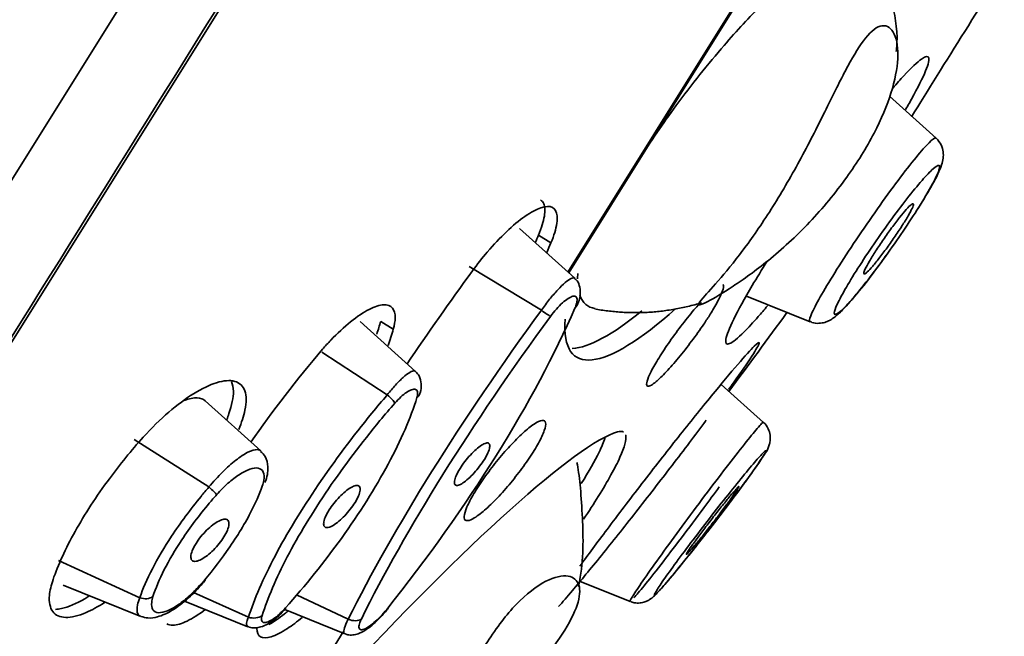
# Model space of a CAD drawing. Units: millimetres. Extents: x 2252 to 2712, y 1196 to 1746.
# Drawn here: x 2448 to 2462, y 1646 to 1655 of the extents above; entities that cross this region are included whole.
import ezdxf

# ---------------------------------------------------------------- set-up
doc = ezdxf.new("R2010")
doc.units = ezdxf.units.MM
doc.layers.add('1', color=7, linetype='Continuous')
doc.dimstyles.new('ISO-25', dxfattribs={"dimtxt": 2.5, "dimasz": 2.5, "dimexe": 1.25, "dimexo": 0.625, "dimtad": 1, "dimtxsty": 'Standard', "dimcen": 2.5, "dimadec": 0, "dimazin": 0, "dimtfac": 1, "dimtmove": 0, "dimatfit": 3, "dimfxl": 0, "dimarcsym": 0})

# ---------------------------------------------------------------- blocks, each defined once
blk = doc.blocks.new('*D13')
at = {"color": 0, "lineweight": -2}
for p, q in [((2281.485, 1480.402), (2281.485, 1740.046)), ((2478.321, 1702.393), (2478.321, 1740.046))]:
    blk.add_line(p, q, dxfattribs=at)
at = {"color": 0, "lineweight": -3}
blk.add_line((2284.485, 1738.046), (2475.321, 1738.046), dxfattribs=at)
at = {"color": 0}
for points in [[(2284.485, 1738.546), (2284.485, 1737.546), (2281.485, 1738.046)], [(2475.321, 1738.546), (2475.321, 1737.546), (2478.321, 1738.046)]]:
    blk.add_solid(points, dxfattribs=at)
at = {"layer": 'Defpoints', "color": 0}
for p in [(2478.321, 1738.046), (2478.321, 1701.393), (2281.485, 1479.402)]:
    blk.add_point(p, dxfattribs=at)
at = {"color": 0, "insert": (2379.903, 1742.962), "char_height": 5, "attachment_point": 5}
blk.add_mtext('196,8', dxfattribs=at)
blk = doc.blocks.new('*D14')
at = {"color": 0, "lineweight": -2}
for p, q in [((2461.856, 1706.831), (2516.506, 1706.831)), ((2282.485, 1417.202), (2516.506, 1417.202))]:
    blk.add_line(p, q, dxfattribs=at)
at = {"color": 0, "lineweight": -3}
blk.add_line((2514.506, 1420.202), (2514.506, 1703.831), dxfattribs=at)
at = {"color": 0}
for points in [[(2514.006, 1703.831), (2515.006, 1703.831), (2514.506, 1706.831)], [(2514.006, 1420.202), (2515.006, 1420.202), (2514.506, 1417.202)]]:
    blk.add_solid(points, dxfattribs=at)
at = {"layer": 'Defpoints', "color": 0}
for p in [(2460.856, 1706.831), (2514.506, 1706.831), (2281.485, 1417.202)]:
    blk.add_point(p, dxfattribs=at)
at = {"color": 0, "insert": (2509.589, 1562.006), "char_height": 5, "attachment_point": 5, "rotation": 90}
blk.add_mtext('289,6', dxfattribs=at)

msp = doc.modelspace()

# ---------------------------------------------------------------- linework, layer by layer
at = {"layer": '1', "color": 7, "lineweight": 35}
for p, q in [((2478.312, 1701.224), (2429.487, 1623.088)), ((2431.823, 1624.514), (2454.927, 1661.489)), ((2458.53, 1655.539), (2455.836, 1651.226)), ((2455.847, 1651.218), (2458.467, 1655.41)), ((2461.094, 1653.139), (2460.43, 1653.737)), ((2461.095, 1653.138), (2461.094, 1653.139)), ((2455.933, 1651.139), (2455.144, 1651.849)), ((2455.593, 1651.646), (2455.416, 1651.757)), ((2455.457, 1650.682), (2454.428, 1651.308)), ((2458.386, 1650.886), (2459.296, 1650.518)), ((2453.659, 1649.81), (2452.867, 1650.524)), ((2453.342, 1650.412), (2453.162, 1650.524)), ((2453.257, 1649.476), (2452.323, 1650.084)), ((2458.628, 1649.08), (2458.023, 1649.624)), ((2451.451, 1648.674), (2450.655, 1649.391)), ((2450.71, 1648.159), (2449.642, 1648.838)), ((2449.721, 1646.577), (2448.561, 1647.108)), ((2456.001, 1646.816), (2456.726, 1646.523)), ((2448.63, 1646.756), (2449.737, 1646.309)), ((2451.273, 1646.3), (2450.491, 1646.651)), ((2452.699, 1646.27), (2451.961, 1646.619)), ((2450.359, 1646.531), (2451.267, 1646.164)), ((2451.791, 1646.41), (2452.651, 1646.062)), ((2451.807, 1646.424), (2451.803, 1646.433)), ((2452.628, 1646.092), (2450.478, 1642.652))]:
    msp.add_line(p, q, dxfattribs=at)
msp.add_arc((2376.939, 1710.221), 101.374, 323.22008, 324.01147, dxfattribs=at)
for centre, major_axis, ratio, start_param, end_param in [((2455.434, 1650.711), (-0.161, 0.118), 0.052623, 1.74977, 2.858515), ((2455.782, 1650.829), (-0.184, 0.079), 0.639192, 2.780234, 3.137096), ((2453.53, 1649.554), (-0.191, 0.059), 0.749013, 2.664282, 3.136306), ((2453.216, 1649.476), (-0.151, 0.131), 0.133921, 3.460105, 4.557022), ((2450.676, 1648.171), (0.15, -0.133), 0.071034, 0.350474, 1.405761), ((2449.768, 1646.718), (-0.191, 0.06), 0.745737, 1.558464, 2.613762), ((2451.324, 1646.449), (-0.191, 0.06), 0.786689, 1.544766, 2.641695), ((2452.739, 1646.398), (-0.179, 0.088), 0.666941, 1.67871, 2.787462)]:
    msp.add_ellipse(centre, major_axis=major_axis, ratio=ratio, start_param=start_param, end_param=end_param, dxfattribs=at)
msp.add_rational_spline([(2425.935, 1623.581), (2427.969, 1626.836), (2476.316, 1704.208), (2476.313, 1704.204), (2476.311, 1704.2), (2476.309, 1704.196), (2476.306, 1704.192)], [1, 0.347355969604, 0.347355969604, 1, 0.999961709653, 0.999923421552, 0.999885135697], degree=3, knots=[0, 0, 0, 0, 0.999941, 0.999941, 0.999941, 1, 1, 1, 1], dxfattribs=at)
msp.add_rational_spline([(2426.506, 1623.112), (2428.54, 1626.366), (2476.98, 1703.887), (2476.984, 1703.892)], [1, 0.347350827959, 0.347327692755, 0.999930594388], degree=3, dxfattribs=at)
for points, knots in [([(2431.752, 1624.471), (2431.755, 1624.475), (2431.904, 1624.713), (2432.492, 1625.654), (2432.937, 1626.366), (2434.099, 1628.226), (2434.81, 1629.364), (2436.489, 1632.052), (2437.467, 1633.616), (2440.67, 1638.743), (2443.252, 1642.875), (2448.822, 1651.789), (2451.867, 1656.663), (2456.395, 1663.91), (2457.928, 1666.363), (2460.896, 1671.114), (2462.339, 1673.422), (2465.141, 1677.907), (2466.496, 1680.076), (2469.004, 1684.09), (2470.173, 1685.961), (2472.334, 1689.42), (2473.294, 1690.956), (2474.97, 1693.639), (2475.695, 1694.799), (2476.857, 1696.659), (2477.295, 1697.36), (2477.887, 1698.307), (2478.038, 1698.549), (2478.04, 1698.553)], [0, 0, 0, 0, 0.062504, 0.062504, 0.125007, 0.125007, 0.187511, 0.187511, 0.250014, 0.250014, 0.375022, 0.375022, 0.500029, 0.500029, 0.562532, 0.562532, 0.625036, 0.625036, 0.687539, 0.687539, 0.750043, 0.750043, 0.812547, 0.812547, 0.87505, 0.87505, 0.937554, 0.937554, 1, 1, 1, 1]), ([(2460.741, 1653.444), (2461.215, 1654.203), (2461.767, 1655.086), (2462.507, 1656.271), (2462.673, 1656.536), (2462.838, 1656.801)], [0, 0, 0, 0, 0.776924, 0.776924, 1, 1, 1, 1]), ([(2460.524, 1654.375), (2460.532, 1654.444), (2460.549, 1654.722), (2460.43, 1655.234), (2460.279, 1655.634), (2460.17, 1655.838)], [0, 0, 0, 0, 0.131957, 0.536912, 1, 1, 1, 1]), ([(2458.6, 1655.04), (2458.43, 1654.872), (2458.249, 1654.676), (2457.839, 1654.201), (2457.603, 1653.905), (2457.194, 1653.348), (2457.012, 1653.084), (2456.844, 1652.824)], [0, 0, 0, 0, 0.307149, 0.307149, 0.686044, 0.686044, 1, 1, 1, 1]), ([(2457.834, 1650.809), (2457.92, 1650.854), (2458.045, 1650.927), (2458.342, 1651.122), (2458.517, 1651.247), (2458.889, 1651.549), (2459.093, 1651.735), (2459.473, 1652.137), (2459.656, 1652.357), (2459.966, 1652.788), (2460.1, 1653.004), (2460.311, 1653.411), (2460.393, 1653.606), (2460.507, 1653.965), (2460.538, 1654.132), (2460.554, 1654.42), (2460.535, 1654.542), (2460.457, 1654.71), (2460.395, 1654.754), (2460.253, 1654.735), (2460.171, 1654.675), (2460.006, 1654.471), (2459.922, 1654.332), (2459.744, 1654.001), (2459.647, 1653.805), (2459.436, 1653.377), (2459.317, 1653.14), (2459.064, 1652.668), (2458.927, 1652.427), (2458.654, 1651.988), (2458.514, 1651.782), (2458.253, 1651.427), (2458.128, 1651.272), (2457.915, 1651.023), (2457.825, 1650.926), (2457.712, 1650.798), (2457.688, 1650.764), (2457.719, 1650.755), (2457.763, 1650.772), (2457.834, 1650.809)], [0, 0, 0, 0, 0.054893, 0.054893, 0.109586, 0.109586, 0.16703, 0.16703, 0.221893, 0.221893, 0.272514, 0.272514, 0.321232, 0.321232, 0.371563, 0.371563, 0.425487, 0.425487, 0.482846, 0.482846, 0.5378, 0.5378, 0.587919, 0.587919, 0.638022, 0.638022, 0.690765, 0.690765, 0.744, 0.744, 0.796138, 0.796138, 0.848135, 0.848135, 0.901235, 0.901235, 0.954264, 0.954264, 1, 1, 1, 1]), ([(2460.476, 1653.855), (2460.531, 1653.92), (2460.584, 1653.978), (2460.739, 1654.145), (2460.827, 1654.227), (2460.948, 1654.312), (2460.983, 1654.316), (2460.997, 1654.245), (2460.975, 1654.17), (2460.879, 1653.951), (2460.804, 1653.806), (2460.692, 1653.608), (2460.676, 1653.58), (2460.659, 1653.551)], [0, 0, 0, 0, 0.096556, 0.096556, 0.314238, 0.314238, 0.5321, 0.5321, 0.74934, 0.74934, 0.965436, 0.965436, 1, 1, 1, 1]), ([(2459.321, 1650.643), (2459.323, 1650.647), (2459.324, 1650.651), (2459.356, 1650.719), (2459.402, 1650.807), (2459.521, 1651.015), (2459.595, 1651.137), (2459.761, 1651.4), (2459.855, 1651.544), (2460.05, 1651.836), (2460.154, 1651.986), (2460.356, 1652.273), (2460.458, 1652.413), (2460.645, 1652.661), (2460.733, 1652.773), (2460.882, 1652.955), (2460.946, 1653.027), (2461.041, 1653.121), (2461.073, 1653.144), (2461.088, 1653.142), (2461.093, 1653.14)], [0, 0, 0, 0, 0.006561, 0.006561, 0.12819, 0.12819, 0.248312, 0.248312, 0.369714, 0.369714, 0.491819, 0.491819, 0.614543, 0.614543, 0.737559, 0.737559, 0.860452, 0.860452, 0.983002, 1, 1, 1, 1]), ([(2460.835, 1652.133), (2460.917, 1652.264), (2461.064, 1652.511), (2461.158, 1652.701), (2461.196, 1652.838), (2461.2, 1652.94), (2461.171, 1653.049), (2461.125, 1653.108), (2461.095, 1653.138)], [0, 0, 0, 0, 0.316254, 0.654202, 0.768244, 0.846417, 0.921402, 1, 1, 1, 1]), ([(2459.664, 1650.727), (2459.644, 1650.679), (2459.636, 1650.646), (2459.646, 1650.615), (2459.666, 1650.62), (2459.731, 1650.668), (2459.778, 1650.713), (2459.892, 1650.836), (2459.96, 1650.917), (2460.109, 1651.102), (2460.192, 1651.209), (2460.359, 1651.434), (2460.446, 1651.556), (2460.612, 1651.795), (2460.694, 1651.916), (2460.84, 1652.141), (2460.906, 1652.249), (2461.016, 1652.436), (2461.06, 1652.518), (2461.11, 1652.621), (2461.125, 1652.655), (2461.148, 1652.724), (2461.148, 1652.748), (2461.12, 1652.755), (2461.091, 1652.737), (2461.01, 1652.665), (2460.956, 1652.608), (2460.829, 1652.463), (2460.755, 1652.373), (2460.598, 1652.173), (2460.513, 1652.06), (2460.344, 1651.827), (2460.258, 1651.705), (2460.096, 1651.467), (2460.019, 1651.349), (2459.883, 1651.133), (2459.822, 1651.032), (2459.724, 1650.857), (2459.686, 1650.782), (2459.664, 1650.727)], [0, 0, 0, 0, 0.050449, 0.050449, 0.104159, 0.104159, 0.158161, 0.158161, 0.212325, 0.212325, 0.266449, 0.266449, 0.320348, 0.320348, 0.373936, 0.373936, 0.427267, 0.427267, 0.480505, 0.480505, 0.513181, 0.513181, 0.567039, 0.567039, 0.620883, 0.620883, 0.674951, 0.674951, 0.729125, 0.729125, 0.783195, 0.783195, 0.837, 0.837, 0.890495, 0.890495, 0.943773, 0.943773, 1, 1, 1, 1]), ([(2454.473, 1651.245), (2454.54, 1651.337), (2454.612, 1651.429), (2454.775, 1651.619), (2454.869, 1651.718), (2455.05, 1651.89), (2455.141, 1651.965), (2455.308, 1652.082), (2455.386, 1652.125), (2455.519, 1652.169), (2455.575, 1652.171), (2455.653, 1652.132), (2455.677, 1652.09), (2455.688, 1651.968), (2455.676, 1651.888), (2455.633, 1651.748), (2455.615, 1651.698), (2455.593, 1651.646)], [0, 0, 0, 0, 0.104528, 0.104528, 0.233781, 0.233781, 0.366457, 0.366457, 0.504871, 0.504871, 0.647719, 0.647719, 0.79158, 0.79158, 0.932287, 0.932287, 1, 1, 1, 1]), ([(2455.416, 1651.757), (2455.459, 1651.859), (2455.487, 1651.95), (2455.512, 1652.101), (2455.508, 1652.161), (2455.48, 1652.227), (2455.465, 1652.245), (2455.445, 1652.257)], [0, 0, 0, 0, 0.38993, 0.38993, 0.779042, 0.779042, 1, 1, 1, 1]), ([(2460.08, 1651.204), (2460.067, 1651.197), (2460.06, 1651.199), (2460.061, 1651.222), (2460.068, 1651.243), (2460.096, 1651.301), (2460.116, 1651.339), (2460.166, 1651.425), (2460.197, 1651.475), (2460.264, 1651.58), (2460.302, 1651.637), (2460.379, 1651.748), (2460.42, 1651.805), (2460.498, 1651.911), (2460.537, 1651.962), (2460.608, 1652.051), (2460.641, 1652.091), (2460.696, 1652.152), (2460.72, 1652.176), (2460.753, 1652.203), (2460.764, 1652.207), (2460.772, 1652.196), (2460.769, 1652.18), (2460.75, 1652.133), (2460.733, 1652.1), (2460.69, 1652.021), (2460.662, 1651.974), (2460.599, 1651.874), (2460.563, 1651.819), (2460.488, 1651.708), (2460.448, 1651.65), (2460.369, 1651.541), (2460.329, 1651.488), (2460.255, 1651.392), (2460.22, 1651.349), (2460.159, 1651.278), (2460.132, 1651.249), (2460.098, 1651.218), (2460.088, 1651.209), (2460.08, 1651.204)], [0, 0, 0, 0, 0.05389, 0.05389, 0.107795, 0.107795, 0.161468, 0.161468, 0.214866, 0.214866, 0.268123, 0.268123, 0.321438, 0.321438, 0.374978, 0.374978, 0.428816, 0.428816, 0.482896, 0.482896, 0.537054, 0.537054, 0.59109, 0.59109, 0.644859, 0.644859, 0.698332, 0.698332, 0.751614, 0.751614, 0.80489, 0.80489, 0.858346, 0.858346, 0.912091, 0.912091, 0.966108, 0.966108, 1, 1, 1, 1]), ([(2459.297, 1650.523), (2459.305, 1650.518), (2459.343, 1650.496), (2459.421, 1650.493), (2459.508, 1650.507), (2459.581, 1650.54), (2459.663, 1650.595), (2459.776, 1650.701), (2459.98, 1650.934), (2460.209, 1651.226), (2460.342, 1651.413), (2460.382, 1651.469)], [0, 0, 0, 0, 0.014677, 0.069891, 0.119931, 0.171962, 0.241665, 0.399382, 0.660372, 0.901804, 1, 1, 1, 1]), ([(2458.353, 1650.376), (2458.259, 1650.282), (2458.187, 1650.224), (2458.098, 1650.187), (2458.081, 1650.209), (2458.102, 1650.328), (2458.141, 1650.427), (2458.268, 1650.686), (2458.359, 1650.851), (2458.533, 1651.144), (2458.605, 1651.262), (2458.682, 1651.384)], [0, 0, 0, 0, 0.218875, 0.218875, 0.437789, 0.437789, 0.656079, 0.656079, 0.873146, 0.873146, 1, 1, 1, 1]), ([(2455.457, 1650.682), (2455.494, 1650.736), (2455.534, 1650.789), (2455.613, 1650.888), (2455.653, 1650.934), (2455.728, 1651.015), (2455.765, 1651.05), (2455.83, 1651.105), (2455.859, 1651.126), (2455.905, 1651.147), (2455.923, 1651.148), (2455.933, 1651.139)], [0, 0, 0, 0, 0.193461, 0.193461, 0.385786, 0.385786, 0.58384, 0.58384, 0.790534, 0.790534, 1, 1, 1, 1]), ([(2455.964, 1650.749), (2455.967, 1650.753), (2455.999, 1650.816), (2456.02, 1650.904), (2456.007, 1651.031), (2455.971, 1651.107), (2455.938, 1651.131), (2455.93, 1651.136)], [0, 0, 0, 0, 0.015425, 0.471748, 0.729524, 0.944297, 1, 1, 1, 1]), ([(2457.868, 1650.625), (2457.886, 1650.654), (2457.904, 1650.683), (2457.96, 1650.778), (2457.993, 1650.84), (2458.039, 1650.941), (2458.053, 1650.981), (2458.059, 1651.03), (2458.056, 1651.043), (2458.047, 1651.049)], [0, 0, 0, 0, 0.125208, 0.125208, 0.440422, 0.440422, 0.756519, 0.756519, 1, 1, 1, 1]), ([(2453.342, 1650.412), (2453.359, 1650.472), (2453.368, 1650.527), (2453.37, 1650.635), (2453.356, 1650.683), (2453.301, 1650.747), (2453.258, 1650.762), (2453.147, 1650.757), (2453.076, 1650.735), (2452.917, 1650.654), (2452.826, 1650.593), (2452.641, 1650.444), (2452.544, 1650.354), (2452.41, 1650.214), (2452.371, 1650.17), (2452.333, 1650.125)], [0, 0, 0, 0, 0.11467, 0.11467, 0.26869, 0.26869, 0.429168, 0.429168, 0.596617, 0.596617, 0.766181, 0.766181, 0.931444, 0.931444, 1, 1, 1, 1]), ([(2455.936, 1650.714), (2455.94, 1650.724), (2455.945, 1650.734), (2455.96, 1650.776), (2455.966, 1650.804), (2455.968, 1650.848), (2455.963, 1650.864), (2455.943, 1650.883), (2455.928, 1650.886), (2455.889, 1650.878), (2455.866, 1650.867), (2455.815, 1650.835), (2455.787, 1650.813), (2455.73, 1650.762), (2455.701, 1650.732), (2455.643, 1650.668), (2455.614, 1650.632), (2455.587, 1650.595)], [0, 0, 0, 0, 0.042558, 0.042558, 0.181714, 0.181714, 0.32493, 0.32493, 0.468105, 0.468105, 0.607422, 0.607422, 0.741023, 0.741023, 0.870388, 0.870388, 1, 1, 1, 1]), ([(2457.726, 1650.791), (2457.704, 1650.766), (2457.681, 1650.74), (2457.598, 1650.643), (2457.534, 1650.565), (2457.41, 1650.405), (2457.348, 1650.32), (2457.235, 1650.158), (2457.182, 1650.078), (2457.092, 1649.933), (2457.054, 1649.866), (2456.996, 1649.752), (2456.976, 1649.705), (2456.957, 1649.634), (2456.957, 1649.611), (2456.978, 1649.592), (2456.999, 1649.596), (2457.047, 1649.625), (2457.07, 1649.642), (2457.095, 1649.663)], [0, 0, 0, 0, 0.049616, 0.049616, 0.176547, 0.176547, 0.302007, 0.302007, 0.425887, 0.425887, 0.548779, 0.548779, 0.67169, 0.67169, 0.795596, 0.795596, 0.921051, 0.921051, 1, 1, 1, 1]), ([(2457.095, 1649.663), (2457.136, 1649.698), (2457.186, 1649.746), (2457.294, 1649.861), (2457.355, 1649.929), (2457.477, 1650.077), (2457.541, 1650.159), (2457.663, 1650.322), (2457.723, 1650.406), (2457.809, 1650.533), (2457.84, 1650.58), (2457.868, 1650.625)], [0, 0, 0, 0, 0.219111, 0.219111, 0.438304, 0.438304, 0.656184, 0.656184, 0.871342, 0.871342, 1, 1, 1, 1]), ([(2458.686, 1650.745), (2458.64, 1650.69), (2458.596, 1650.64), (2458.48, 1650.508), (2458.412, 1650.434), (2458.353, 1650.376)], [0, 0, 0, 0, 0.356138, 0.356138, 1, 1, 1, 1]), ([(2459.294, 1650.519), (2459.289, 1650.52), (2459.287, 1650.524), (2459.286, 1650.529), (2459.283, 1650.545), (2459.295, 1650.585), (2459.321, 1650.644)], [0, 0, 0, 0, 0.220787, 0.220787, 0.220787, 1, 1, 1, 1]), ([(2456.006, 1647.029), (2456.122, 1647.188), (2456.254, 1647.366), (2456.551, 1647.761), (2456.722, 1647.985), (2457.065, 1648.43), (2457.242, 1648.656), (2457.577, 1649.079), (2457.74, 1649.281), (2458.028, 1649.634), (2458.157, 1649.789), (2458.365, 1650.029), (2458.446, 1650.119), (2458.549, 1650.22), (2458.573, 1650.233), (2458.561, 1650.185), (2458.525, 1650.122), (2458.401, 1649.931), (2458.31, 1649.8), (2458.178, 1649.614), (2458.155, 1649.582), (2458.131, 1649.55)], [0, 0, 0, 0, 0.098133, 0.098133, 0.207844, 0.207844, 0.318172, 0.318172, 0.428946, 0.428946, 0.539796, 0.539796, 0.650319, 0.650319, 0.760253, 0.760253, 0.869604, 0.869604, 0.978627, 0.978627, 1, 1, 1, 1]), ([(2453.257, 1649.476), (2453.295, 1649.525), (2453.335, 1649.572), (2453.412, 1649.656), (2453.449, 1649.693), (2453.518, 1649.754), (2453.55, 1649.779), (2453.605, 1649.812), (2453.628, 1649.819), (2453.65, 1649.816), (2453.655, 1649.814), (2453.659, 1649.811)], [0, 0, 0, 0, 0.220545, 0.220545, 0.439322, 0.439322, 0.668174, 0.668174, 0.908225, 0.908225, 1, 1, 1, 1]), ([(2453.72, 1649.494), (2453.722, 1649.498), (2453.74, 1649.543), (2453.747, 1649.622), (2453.725, 1649.736), (2453.68, 1649.788), (2453.658, 1649.807)], [0, 0, 0, 0, 0.034008, 0.424788, 0.769814, 1, 1, 1, 1]), ([(2448.483, 1646.836), (2448.554, 1647.044), (2448.662, 1647.28), (2448.934, 1647.767), (2449.102, 1648.026), (2449.438, 1648.479), (2449.601, 1648.683), (2449.889, 1649.001), (2450.014, 1649.123), (2450.257, 1649.331), (2450.378, 1649.421), (2450.609, 1649.564), (2450.722, 1649.618), (2450.922, 1649.68), (2451.011, 1649.687), (2451.148, 1649.648), (2451.198, 1649.601), (2451.246, 1649.461), (2451.247, 1649.367), (2451.206, 1649.172), (2451.175, 1649.078), (2451.137, 1648.98)], [0, 0, 0, 0, 0.149338, 0.149338, 0.297852, 0.297852, 0.416615, 0.416615, 0.49805, 0.49805, 0.579209, 0.579209, 0.66471, 0.66471, 0.754734, 0.754734, 0.845948, 0.845948, 0.934048, 0.934048, 1, 1, 1, 1]), ([(2450.965, 1649.122), (2450.976, 1649.151), (2450.986, 1649.179), (2451.036, 1649.327), (2451.06, 1649.437), (2451.058, 1649.579), (2451.049, 1649.626), (2451.032, 1649.665)], [0, 0, 0, 0, 0.125926, 0.125926, 0.663497, 0.663497, 1, 1, 1, 1]), ([(2453.68, 1649.436), (2453.681, 1649.441), (2453.683, 1649.447), (2453.691, 1649.479), (2453.692, 1649.502), (2453.684, 1649.536), (2453.675, 1649.547), (2453.646, 1649.557), (2453.627, 1649.555), (2453.583, 1649.541), (2453.558, 1649.528), (2453.506, 1649.493), (2453.478, 1649.471), (2453.422, 1649.419), (2453.392, 1649.389), (2453.365, 1649.358)], [0, 0, 0, 0, 0.030648, 0.030648, 0.195468, 0.195468, 0.364901, 0.364901, 0.53243, 0.53243, 0.692993, 0.692993, 0.846286, 0.846286, 1, 1, 1, 1]), ([(2450.356, 1649.393), (2450.427, 1649.42), (2450.491, 1649.434), (2450.589, 1649.43), (2450.627, 1649.416), (2450.655, 1649.391)], [0, 0, 0, 0, 0.533694, 0.533694, 1, 1, 1, 1]), ([(2451.273, 1646.3), (2451.356, 1646.556), (2451.486, 1646.855), (2451.822, 1647.492), (2452.033, 1647.84), (2452.502, 1648.53), (2452.764, 1648.881), (2453.036, 1649.212), (2453.109, 1649.301), (2453.183, 1649.389), (2453.257, 1649.476)], [0, 0, 0, 0, 0.307837, 0.307837, 0.616141, 0.616141, 0.919652, 0.919652, 0.919652, 1, 1, 1, 1]), ([(2453.365, 1649.358), (2453.293, 1649.276), (2453.222, 1649.192), (2453.152, 1649.107), (2452.89, 1648.792), (2452.638, 1648.458), (2452.189, 1647.799), (2451.988, 1647.467), (2451.669, 1646.856), (2451.546, 1646.57), (2451.47, 1646.325)], [0, 0, 0, 0, 0.080375, 0.080375, 0.080375, 0.383885, 0.383885, 0.692115, 0.692115, 1, 1, 1, 1]), ([(2451.803, 1646.433), (2452.086, 1646.749), (2452.359, 1647.089), (2452.858, 1647.783), (2453.087, 1648.147), (2453.451, 1648.826), (2453.591, 1649.151), (2453.68, 1649.436)], [0, 0, 0, 0, 0.32074, 0.32074, 0.660579, 0.660579, 1, 1, 1, 1]), ([(2454.478, 1647.705), (2454.437, 1647.683), (2454.405, 1647.674), (2454.363, 1647.686), (2454.353, 1647.706), (2454.357, 1647.771), (2454.37, 1647.818), (2454.418, 1647.929), (2454.452, 1647.994), (2454.535, 1648.135), (2454.586, 1648.212), (2454.695, 1648.367), (2454.756, 1648.447), (2454.88, 1648.601), (2454.946, 1648.676), (2455.073, 1648.814), (2455.136, 1648.877), (2455.253, 1648.983), (2455.307, 1649.027), (2455.4, 1649.088), (2455.438, 1649.106), (2455.494, 1649.112), (2455.511, 1649.101), (2455.522, 1649.052), (2455.516, 1649.013), (2455.481, 1648.915), (2455.453, 1648.854), (2455.38, 1648.721), (2455.334, 1648.646), (2455.231, 1648.494), (2455.173, 1648.414), (2455.052, 1648.258), (2454.987, 1648.181), (2454.86, 1648.037), (2454.795, 1647.969), (2454.674, 1647.851), (2454.616, 1647.801), (2454.533, 1647.738), (2454.504, 1647.719), (2454.478, 1647.705)], [0, 0, 0, 0, 0.055134, 0.055134, 0.110318, 0.110318, 0.164695, 0.164695, 0.217733, 0.217733, 0.26976, 0.26976, 0.32153, 0.32153, 0.37387, 0.37387, 0.427359, 0.427359, 0.482112, 0.482112, 0.537704, 0.537704, 0.593308, 0.593308, 0.648061, 0.648061, 0.701499, 0.701499, 0.753774, 0.753774, 0.805539, 0.805539, 0.857627, 0.857627, 0.910716, 0.910716, 0.965085, 0.965085, 1, 1, 1, 1]), ([(2457.81, 1649.112), (2457.807, 1649.108), (2457.805, 1649.104), (2457.802, 1649.101), (2457.657, 1648.906), (2457.492, 1648.687), (2457.155, 1648.247), (2456.977, 1648.018), (2456.636, 1647.583), (2456.467, 1647.371), (2456.16, 1646.992), (2456.018, 1646.82), (2455.825, 1646.591), (2455.759, 1646.514), (2455.703, 1646.451)], [0, 0, 0, 0, 0.000666, 0.000666, 0.000666, 0.21493, 0.21493, 0.430387, 0.430387, 0.646875, 0.646875, 0.863773, 0.863773, 1, 1, 1, 1]), ([(2456.723, 1646.524), (2456.723, 1646.536), (2456.741, 1646.57), (2456.776, 1646.625), (2456.812, 1646.681), (2456.865, 1646.759), (2456.998, 1646.951), (2457.08, 1647.067), (2457.261, 1647.319), (2457.363, 1647.459), (2457.572, 1647.743), (2457.682, 1647.891), (2457.895, 1648.174), (2458, 1648.313), (2458.192, 1648.562), (2458.281, 1648.676), (2458.43, 1648.864), (2458.493, 1648.94), (2458.566, 1649.025), (2458.587, 1649.049), (2458.616, 1649.077), (2458.624, 1649.085), (2458.627, 1649.08)], [0, 0, 0, 0, 0.122268, 0.122268, 0.122268, 0.228638, 0.228638, 0.335623, 0.335623, 0.443151, 0.443151, 0.550934, 0.550934, 0.65861, 0.65861, 0.765985, 0.765985, 0.873557, 0.873557, 0.938901, 0.938901, 1, 1, 1, 1]), ([(2457.094, 1646.627), (2457.117, 1646.651), (2457.193, 1646.734), (2457.378, 1646.952), (2457.668, 1647.314), (2457.988, 1647.724), (2458.285, 1648.117), (2458.525, 1648.443), (2458.647, 1648.637), (2458.697, 1648.7), (2458.727, 1648.818), (2458.728, 1648.902), (2458.697, 1648.994), (2458.659, 1649.06), (2458.627, 1649.08), (2458.623, 1649.082)], [0, 0, 0, 0, 0.068987, 0.194324, 0.325597, 0.451978, 0.577187, 0.702457, 0.830172, 0.905486, 0.92363, 0.945578, 0.970887, 0.998508, 1, 1, 1, 1]), ([(2454.295, 1648.422), (2454.316, 1648.455), (2454.339, 1648.489), (2454.389, 1648.554), (2454.416, 1648.586), (2454.471, 1648.645), (2454.499, 1648.673), (2454.553, 1648.72), (2454.579, 1648.741), (2454.627, 1648.771), (2454.649, 1648.782), (2454.685, 1648.79), (2454.699, 1648.788), (2454.717, 1648.772), (2454.721, 1648.758), (2454.719, 1648.72), (2454.713, 1648.695), (2454.691, 1648.64), (2454.676, 1648.609), (2454.639, 1648.545), (2454.617, 1648.512), (2454.569, 1648.446), (2454.543, 1648.413), (2454.49, 1648.352), (2454.462, 1648.322), (2454.407, 1648.271), (2454.38, 1648.248), (2454.33, 1648.211), (2454.306, 1648.198), (2454.266, 1648.182), (2454.249, 1648.18), (2454.225, 1648.188), (2454.217, 1648.199), (2454.213, 1648.231), (2454.216, 1648.253), (2454.232, 1648.303), (2454.245, 1648.333), (2454.272, 1648.383), (2454.283, 1648.403), (2454.295, 1648.422)], [0, 0, 0, 0, 0.051145, 0.051145, 0.102237, 0.102237, 0.15421, 0.15421, 0.208052, 0.208052, 0.263767, 0.263767, 0.32055, 0.32055, 0.377031, 0.377031, 0.431917, 0.431917, 0.484702, 0.484702, 0.535882, 0.535882, 0.586607, 0.586607, 0.638126, 0.638126, 0.691344, 0.691344, 0.746515, 0.746515, 0.803086, 0.803086, 0.859813, 0.859813, 0.915294, 0.915294, 0.968716, 0.968716, 1, 1, 1, 1]), ([(2456.368, 1648.857), (2456.347, 1648.8), (2456.318, 1648.732), (2456.219, 1648.531), (2456.133, 1648.379), (2456.027, 1648.209)], [0, 0, 0, 0, 0.372942, 0.372942, 1, 1, 1, 1]), ([(2456.057, 1647.698), (2456.135, 1647.812), (2456.206, 1647.922), (2456.407, 1648.244), (2456.513, 1648.435), (2456.645, 1648.73), (2456.673, 1648.838), (2456.662, 1648.89), (2456.662, 1648.895), (2456.661, 1648.899), (2456.66, 1648.904)], [0, 0, 0, 0, 0.187992, 0.187992, 0.593977, 0.593977, 0.999756, 0.999756, 0.999756, 1, 1, 1, 1]), ([(2450.71, 1648.159), (2450.772, 1648.235), (2450.839, 1648.308), (2450.968, 1648.437), (2451.033, 1648.494), (2451.155, 1648.59), (2451.214, 1648.629), (2451.32, 1648.682), (2451.366, 1648.695), (2451.421, 1648.692), (2451.438, 1648.685), (2451.451, 1648.674)], [0, 0, 0, 0, 0.208594, 0.208594, 0.415408, 0.415408, 0.633953, 0.633953, 0.865554, 0.865554, 1, 1, 1, 1]), ([(2451.508, 1648.225), (2451.542, 1648.3), (2451.563, 1648.423), (2451.533, 1648.584), (2451.474, 1648.645), (2451.448, 1648.666)], [0, 0, 0, 0, 0.471548, 0.80442, 1, 1, 1, 1]), ([(2457.12, 1646.657), (2457.149, 1646.687), (2457.192, 1646.735), (2457.3, 1646.861), (2457.369, 1646.944), (2457.52, 1647.13), (2457.606, 1647.236), (2457.781, 1647.458), (2457.873, 1647.577), (2458.051, 1647.809), (2458.14, 1647.926), (2458.301, 1648.141), (2458.376, 1648.242), (2458.501, 1648.416), (2458.553, 1648.49), (2458.629, 1648.603), (2458.653, 1648.643), (2458.671, 1648.683), (2458.665, 1648.683), (2458.631, 1648.654), (2458.613, 1648.635), (2458.551, 1648.568), (2458.498, 1648.507), (2458.372, 1648.357), (2458.298, 1648.266), (2458.137, 1648.066), (2458.048, 1647.955), (2457.87, 1647.727), (2457.777, 1647.607), (2457.602, 1647.378), (2457.517, 1647.264), (2457.365, 1647.059), (2457.296, 1646.965), (2457.186, 1646.809), (2457.142, 1646.745), (2457.084, 1646.654), (2457.069, 1646.626), (2457.07, 1646.61), (2457.087, 1646.623), (2457.12, 1646.657)], [0, 0, 0, 0, 0.050449, 0.050449, 0.104159, 0.104159, 0.158161, 0.158161, 0.212325, 0.212325, 0.266449, 0.266449, 0.320348, 0.320348, 0.373936, 0.373936, 0.427267, 0.427267, 0.480505, 0.480505, 0.513181, 0.513181, 0.567039, 0.567039, 0.620883, 0.620883, 0.674951, 0.674951, 0.729125, 0.729125, 0.783195, 0.783195, 0.837, 0.837, 0.890495, 0.890495, 0.943773, 0.943773, 1, 1, 1, 1]), ([(2455.986, 1646.738), (2455.995, 1646.782), (2456.067, 1647.133), (2456.048, 1647.665), (2456.012, 1648.216), (2455.982, 1648.422), (2455.964, 1648.509)], [0, 0, 0, 0, 0.063221, 0.504724, 0.74544, 1, 1, 1, 1]), ([(2451.47, 1648.171), (2451.48, 1648.2), (2451.487, 1648.228), (2451.5, 1648.302), (2451.498, 1648.343), (2451.472, 1648.403), (2451.447, 1648.421), (2451.382, 1648.434), (2451.34, 1648.429), (2451.248, 1648.397), (2451.196, 1648.37), (2451.091, 1648.302), (2451.036, 1648.26), (2450.927, 1648.164), (2450.872, 1648.108), (2450.82, 1648.05)], [0, 0, 0, 0, 0.078988, 0.078988, 0.237385, 0.237385, 0.400709, 0.400709, 0.561087, 0.561087, 0.712874, 0.712874, 0.856193, 0.856193, 1, 1, 1, 1]), ([(2449.718, 1646.57), (2449.72, 1646.574), (2449.721, 1646.579), (2449.723, 1646.583), (2449.764, 1646.703), (2449.825, 1646.844), (2449.978, 1647.14), (2450.072, 1647.298), (2450.301, 1647.645), (2450.445, 1647.84), (2450.633, 1648.07), (2450.671, 1648.115), (2450.705, 1648.154), (2450.708, 1648.157), (2450.711, 1648.161), (2450.714, 1648.164)], [0, 0, 0, 0, 0.000029, 0.000029, 0.000029, 0.286795, 0.286795, 0.573435, 0.573435, 0.916698, 0.916698, 0.999971, 0.999971, 0.999971, 1, 1, 1, 1]), ([(2450.596, 1646.773), (2450.726, 1646.922), (2450.85, 1647.08), (2451.094, 1647.424), (2451.211, 1647.614), (2451.372, 1647.925), (2451.429, 1648.053), (2451.47, 1648.171)], [0, 0, 0, 0, 0.323416, 0.323416, 0.711983, 0.711983, 1, 1, 1, 1]), ([(2452.424, 1647.827), (2452.444, 1647.859), (2452.468, 1647.893), (2452.518, 1647.957), (2452.546, 1647.988), (2452.601, 1648.046), (2452.63, 1648.073), (2452.686, 1648.119), (2452.714, 1648.138), (2452.765, 1648.167), (2452.789, 1648.177), (2452.828, 1648.184), (2452.844, 1648.181), (2452.865, 1648.163), (2452.87, 1648.148), (2452.87, 1648.108), (2452.865, 1648.082), (2452.844, 1648.026), (2452.829, 1647.995), (2452.792, 1647.931), (2452.771, 1647.898), (2452.723, 1647.833), (2452.696, 1647.801), (2452.642, 1647.741), (2452.614, 1647.713), (2452.557, 1647.663), (2452.529, 1647.641), (2452.476, 1647.606), (2452.45, 1647.593), (2452.407, 1647.579), (2452.388, 1647.578), (2452.361, 1647.588), (2452.352, 1647.6), (2452.346, 1647.634), (2452.348, 1647.656), (2452.362, 1647.708), (2452.375, 1647.738), (2452.401, 1647.788), (2452.412, 1647.808), (2452.424, 1647.827)], [0, 0, 0, 0, 0.050714, 0.050714, 0.101367, 0.101367, 0.153034, 0.153034, 0.206876, 0.206876, 0.26292, 0.26292, 0.320247, 0.320247, 0.377241, 0.377241, 0.432356, 0.432356, 0.484987, 0.484987, 0.535734, 0.535734, 0.585955, 0.585955, 0.637098, 0.637098, 0.690212, 0.690212, 0.745615, 0.745615, 0.802682, 0.802682, 0.859959, 0.859959, 0.915774, 0.915774, 0.969152, 0.969152, 1, 1, 1, 1]), ([(2457.997, 1648.16), (2457.926, 1648.063), (2457.851, 1647.962), (2457.67, 1647.717), (2457.56, 1647.57), (2457.352, 1647.295), (2457.251, 1647.163), (2457.071, 1646.932), (2456.99, 1646.83), (2456.863, 1646.673), (2456.813, 1646.614), (2456.779, 1646.576)], [0, 0, 0, 0, 0.151187, 0.151187, 0.368033, 0.368033, 0.583953, 0.583953, 0.79853, 0.79853, 1, 1, 1, 1]), ([(2457.541, 1647.205), (2457.53, 1647.194), (2457.525, 1647.192), (2457.53, 1647.206), (2457.539, 1647.222), (2457.571, 1647.271), (2457.594, 1647.304), (2457.65, 1647.382), (2457.684, 1647.428), (2457.757, 1647.526), (2457.797, 1647.58), (2457.88, 1647.688), (2457.923, 1647.744), (2458.006, 1647.85), (2458.048, 1647.901), (2458.122, 1647.993), (2458.156, 1648.034), (2458.212, 1648.1), (2458.235, 1648.126), (2458.267, 1648.16), (2458.274, 1648.171), (2458.278, 1648.166), (2458.284, 1648.165), (2458.275, 1648.155), (2458.251, 1648.116), (2458.232, 1648.088), (2458.183, 1648.018), (2458.153, 1647.976), (2458.084, 1647.883), (2458.045, 1647.831), (2457.965, 1647.725), (2457.922, 1647.669), (2457.838, 1647.561), (2457.795, 1647.508), (2457.718, 1647.41), (2457.681, 1647.365), (2457.618, 1647.29), (2457.591, 1647.259), (2457.559, 1647.223), (2457.549, 1647.212), (2457.541, 1647.205)], [0, 0, 0, 0, 0.053362, 0.053362, 0.106732, 0.106732, 0.159993, 0.159993, 0.2133, 0.2133, 0.266826, 0.266826, 0.32065, 0.32065, 0.374721, 0.374721, 0.42888, 0.42888, 0.482927, 0.482927, 0.53671, 0.53671, 0.53671, 0.590197, 0.590197, 0.643485, 0.643485, 0.696756, 0.696756, 0.7502, 0.7502, 0.80393, 0.80393, 0.857936, 0.857936, 0.912089, 0.912089, 0.966191, 0.966191, 1, 1, 1, 1]), ([(2450.82, 1648.05), (2450.784, 1648.009), (2450.748, 1647.968), (2450.572, 1647.759), (2450.438, 1647.58), (2450.227, 1647.261), (2450.141, 1647.116), (2450.002, 1646.842), (2449.947, 1646.711), (2449.91, 1646.594)], [0, 0, 0, 0, 0.083243, 0.083243, 0.42654, 0.42654, 0.713288, 0.713288, 1, 1, 1, 1]), ([(2450.525, 1647.353), (2450.545, 1647.385), (2450.569, 1647.419), (2450.62, 1647.482), (2450.648, 1647.513), (2450.705, 1647.57), (2450.735, 1647.596), (2450.794, 1647.641), (2450.823, 1647.66), (2450.877, 1647.687), (2450.902, 1647.696), (2450.945, 1647.701), (2450.963, 1647.698), (2450.987, 1647.678), (2450.994, 1647.662), (2450.996, 1647.62), (2450.991, 1647.593), (2450.971, 1647.536), (2450.957, 1647.504), (2450.92, 1647.44), (2450.898, 1647.406), (2450.85, 1647.342), (2450.823, 1647.31), (2450.767, 1647.251), (2450.738, 1647.224), (2450.679, 1647.175), (2450.649, 1647.153), (2450.593, 1647.12), (2450.566, 1647.108), (2450.519, 1647.095), (2450.499, 1647.095), (2450.468, 1647.107), (2450.458, 1647.12), (2450.449, 1647.156), (2450.45, 1647.179), (2450.464, 1647.233), (2450.476, 1647.264), (2450.501, 1647.314), (2450.512, 1647.334), (2450.525, 1647.353)], [0, 0, 0, 0, 0.05029, 0.05029, 0.100512, 0.100512, 0.151874, 0.151874, 0.205709, 0.205709, 0.262074, 0.262074, 0.319942, 0.319942, 0.377454, 0.377454, 0.432804, 0.432804, 0.485282, 0.485282, 0.535602, 0.535602, 0.585326, 0.585326, 0.636097, 0.636097, 0.689106, 0.689106, 0.74473, 0.74473, 0.802289, 0.802289, 0.860119, 0.860119, 0.916271, 0.916271, 0.969607, 0.969607, 1, 1, 1, 1]), ([(2449.219, 1646.51), (2449.125, 1646.45), (2449.036, 1646.401), (2448.844, 1646.319), (2448.744, 1646.295), (2448.583, 1646.299), (2448.519, 1646.327), (2448.44, 1646.434), (2448.423, 1646.513), (2448.438, 1646.678), (2448.456, 1646.754), (2448.483, 1646.836)], [0, 0, 0, 0, 0.167027, 0.167027, 0.393074, 0.393074, 0.624871, 0.624871, 0.851661, 0.851661, 1, 1, 1, 1]), ([(2449.743, 1646.312), (2449.774, 1646.3), (2449.853, 1646.279), (2450, 1646.304), (2450.186, 1646.389), (2450.408, 1646.558), (2450.575, 1646.725), (2450.648, 1646.82), (2450.662, 1646.838)], [0, 0, 0, 0, 0.099543, 0.248774, 0.479364, 0.728035, 0.948075, 1, 1, 1, 1]), ([(2453.487, 1643.791), (2453.65, 1643.945), (2453.844, 1644.115), (2454.249, 1644.468), (2454.464, 1644.656), (2454.884, 1645.045), (2455.094, 1645.253), (2455.446, 1645.642), (2455.598, 1645.83), (2455.824, 1646.158), (2455.904, 1646.305), (2455.998, 1646.55), (2456.013, 1646.652), (2455.985, 1646.806), (2455.939, 1646.858), (2455.792, 1646.902), (2455.687, 1646.888), (2455.442, 1646.78), (2455.297, 1646.679), (2455.013, 1646.401), (2454.871, 1646.224), (2454.609, 1645.834), (2454.485, 1645.621), (2454.247, 1645.177), (2454.128, 1644.941), (2453.895, 1644.478), (2453.776, 1644.246), (2453.553, 1643.834), (2453.445, 1643.649), (2453.253, 1643.356), (2453.166, 1643.243), (2453.028, 1643.095), (2452.975, 1643.058), (2452.95, 1643.058), (2452.945, 1643.058), (2452.941, 1643.058), (2452.936, 1643.06)], [0, 0, 0, 0, 0.06524, 0.06524, 0.130303, 0.130303, 0.197503, 0.197503, 0.260406, 0.260406, 0.318838, 0.318838, 0.375957, 0.375957, 0.435636, 0.435636, 0.499909, 0.499909, 0.567131, 0.567131, 0.629935, 0.629935, 0.688006, 0.688006, 0.747328, 0.747328, 0.809489, 0.809489, 0.871541, 0.871541, 0.932282, 0.932282, 0.993408, 0.993408, 0.993408, 1, 1, 1, 1]), ([(2449.91, 1646.594), (2449.901, 1646.565), (2449.895, 1646.538), (2449.886, 1646.468), (2449.892, 1646.431), (2449.925, 1646.38), (2449.953, 1646.366), (2450.025, 1646.362), (2450.069, 1646.372), (2450.166, 1646.412), (2450.219, 1646.441), (2450.326, 1646.515), (2450.381, 1646.559), (2450.489, 1646.658), (2450.544, 1646.714), (2450.596, 1646.773)], [0, 0, 0, 0, 0.08289, 0.08289, 0.242171, 0.242171, 0.405558, 0.405558, 0.565233, 0.565233, 0.716031, 0.716031, 0.857782, 0.857782, 1, 1, 1, 1]), ([(2448.519, 1646.412), (2448.545, 1646.414), (2448.574, 1646.418), (2448.701, 1646.446), (2448.816, 1646.494), (2448.958, 1646.575), (2448.976, 1646.586), (2448.996, 1646.598)], [0, 0, 0, 0, 0.211308, 0.211308, 0.896629, 0.896629, 1, 1, 1, 1]), ([(2449.733, 1646.311), (2449.716, 1646.318), (2449.703, 1646.33), (2449.68, 1646.377), (2449.679, 1646.422), (2449.697, 1646.507), (2449.707, 1646.541), (2449.721, 1646.577)], [0, 0, 0, 0, 0.286868, 0.286868, 0.75511, 0.75511, 1, 1, 1, 1]), ([(2456.728, 1646.527), (2456.746, 1646.518), (2456.79, 1646.501), (2456.864, 1646.5), (2456.933, 1646.515), (2456.985, 1646.539), (2457.021, 1646.563), (2457.058, 1646.592), (2457.082, 1646.614), (2457.094, 1646.627)], [0, 0, 0, 0, 0.101154, 0.246326, 0.371832, 0.481168, 0.581332, 0.706463, 1, 1, 1, 1]), ([(2450.107, 1646.205), (2450.131, 1646.19), (2450.161, 1646.184), (2450.252, 1646.187), (2450.321, 1646.207), (2450.477, 1646.283), (2450.565, 1646.339), (2450.658, 1646.409)], [0, 0, 0, 0, 0.246631, 0.246631, 0.62356, 0.62356, 1, 1, 1, 1]), ([(2451.268, 1646.168), (2451.274, 1646.164), (2451.305, 1646.147), (2451.371, 1646.145), (2451.461, 1646.159), (2451.569, 1646.211), (2451.69, 1646.301), (2451.772, 1646.387), (2451.805, 1646.425)], [0, 0, 0, 0, 0.031131, 0.162748, 0.301682, 0.50417, 0.800768, 1, 1, 1, 1]), ([(2451.47, 1646.325), (2451.468, 1646.32), (2451.467, 1646.315), (2451.459, 1646.286), (2451.459, 1646.265), (2451.468, 1646.235), (2451.479, 1646.226), (2451.51, 1646.221), (2451.53, 1646.224), (2451.576, 1646.243), (2451.603, 1646.257), (2451.658, 1646.295), (2451.687, 1646.318), (2451.745, 1646.371), (2451.775, 1646.401), (2451.803, 1646.433)], [0, 0, 0, 0, 0.029161, 0.029161, 0.19293, 0.19293, 0.362112, 0.362112, 0.530244, 0.530244, 0.691933, 0.691933, 0.845759, 0.845759, 1, 1, 1, 1]), ([(2452.653, 1646.065), (2452.671, 1646.056), (2452.715, 1646.042), (2452.789, 1646.046), (2452.878, 1646.074), (2452.984, 1646.137), (2453.112, 1646.249), (2453.216, 1646.358), (2453.26, 1646.418), (2453.268, 1646.429)], [0, 0, 0, 0, 0.074506, 0.17758, 0.301285, 0.498181, 0.741181, 0.952602, 1, 1, 1, 1]), ([(2452.886, 1646.274), (2452.882, 1646.265), (2452.878, 1646.256), (2452.862, 1646.218), (2452.854, 1646.192), (2452.85, 1646.151), (2452.855, 1646.136), (2452.874, 1646.12), (2452.889, 1646.118), (2452.929, 1646.128), (2452.953, 1646.14), (2453.007, 1646.173), (2453.036, 1646.196), (2453.096, 1646.247), (2453.128, 1646.277), (2453.189, 1646.341), (2453.22, 1646.377), (2453.248, 1646.412)], [0, 0, 0, 0, 0.037864, 0.037864, 0.174323, 0.174323, 0.316152, 0.316152, 0.459871, 0.459871, 0.601261, 0.601261, 0.737476, 0.737476, 0.868602, 0.868602, 1, 1, 1, 1]), ([(2451.265, 1646.165), (2451.255, 1646.169), (2451.249, 1646.18), (2451.246, 1646.216), (2451.252, 1646.244), (2451.267, 1646.287), (2451.27, 1646.293), (2451.273, 1646.3)], [0, 0, 0, 0, 0.407853, 0.407853, 0.910151, 0.910151, 1, 1, 1, 1]), ([(2452.043, 1646.298), (2451.969, 1646.236), (2451.898, 1646.182), (2451.744, 1646.081), (2451.664, 1646.04), (2451.533, 1645.999), (2451.48, 1646), (2451.41, 1646.042), (2451.392, 1646.084), (2451.394, 1646.14), (2451.394, 1646.145), (2451.394, 1646.15), (2451.394, 1646.154)], [0, 0, 0, 0, 0.196956, 0.196956, 0.460288, 0.460288, 0.728774, 0.728774, 0.994812, 0.994812, 0.994812, 1, 1, 1, 1]), ([(2451.565, 1646.195), (2451.634, 1646.233), (2451.71, 1646.285), (2451.806, 1646.36), (2451.822, 1646.372), (2451.838, 1646.385)], [0, 0, 0, 0, 0.83909, 0.83909, 1, 1, 1, 1]), ([(2452.652, 1646.062), (2452.647, 1646.063), (2452.643, 1646.066), (2452.641, 1646.07), (2452.633, 1646.078), (2452.632, 1646.098), (2452.646, 1646.154), (2452.66, 1646.19), (2452.686, 1646.244), (2452.693, 1646.257), (2452.699, 1646.27)], [0, 0, 0, 0, 0.102209, 0.102209, 0.102209, 0.503899, 0.503899, 0.89198, 0.89198, 1, 1, 1, 1])]:
    msp.add_open_spline(points, degree=3, knots=knots, dxfattribs=at)
for points, degree in [([(2455.369, 1651.645), (2455.385, 1651.683), (2455.401, 1651.72), (2455.416, 1651.757)], 3), ([(2455.593, 1651.646), (2455.574, 1651.601), (2455.554, 1651.554), (2455.534, 1651.508)], 3), ([(2453.539, 1649.916), (2453.836, 1650.355), (2454.148, 1650.8), (2454.473, 1651.245)], 3), ([(2455.978, 1651.205), (2455.975, 1651.179), (2455.974, 1651.154), (2455.973, 1651.129)], 3), ([(2456.006, 1650.897), (2456.046, 1650.786), (2456.119, 1650.723), (2456.222, 1650.707)], 3), ([(2456.218, 1650.702), (2456.98, 1650.561), (2457.743, 1650.789)], 2), ([(2452.699, 1646.27), (2453.34, 1647.561), (2454.315, 1649.123), (2455.457, 1650.682)], 3), ([(2453.248, 1646.412), (2454.417, 1647.876), (2455.362, 1649.387), (2455.936, 1650.714)], 3), ([(2455.797, 1650.553), (2455.735, 1649.713), (2456.362, 1649.799), (2457.378, 1650.707)], 3), ([(2456.892, 1650.674), (2456.473, 1650.332), (2456.134, 1650.15), (2455.899, 1650.135)], 3), ([(2455.587, 1650.595), (2454.467, 1649.07), (2453.511, 1647.54), (2452.886, 1646.274)], 3), ([(2453.162, 1650.524), (2453.146, 1650.465), (2453.127, 1650.405), (2453.106, 1650.343)], 3), ([(2453.267, 1650.178), (2453.295, 1650.258), (2453.32, 1650.336), (2453.342, 1650.412)], 3), ([(2452.333, 1650.125), (2451.964, 1649.696), (2451.617, 1649.244), (2451.308, 1648.797)], 3), ([(2456.543, 1648.946), (2455.978, 1648.789), (2454.334, 1647.313), (2452.563, 1645.378)], 3), ([(2456.632, 1648.944), (2456.611, 1648.956), (2456.582, 1648.957), (2456.543, 1648.946)], 3)]:
    msp.add_open_spline(points, degree=degree, dxfattribs=at)

# ---------------------------------------------------------------- dimensions: what is measured, and where the dimension line sits
at = {"color": 5}
dim = msp.add_linear_dim(base=(2478.321, 1738.046), p1=(2281.485, 1479.402), p2=(2478.321, 1701.393), dimstyle='ISO-25', override={"dimtxt": 5, "dimasz": 3, "dimexe": 2, "dimexo": 1, "dimgap": 2, "dimdec": 1, "dimlwd": 65533}, dxfattribs=at)
dim.commit()
dim.dimension.update_dxf_attribs({"geometry": '*D13', "text_midpoint": (2379.903, 1742.962)})
dim = msp.add_linear_dim(base=(2514.506, 1706.831), p1=(2281.485, 1417.202), p2=(2460.856, 1706.831), angle=90, dimstyle='ISO-25', override={"dimtxt": 5, "dimasz": 3, "dimexe": 2, "dimexo": 1, "dimgap": 2, "dimdec": 1, "dimlwd": 65533}, dxfattribs=at)
dim.commit()
dim.dimension.update_dxf_attribs({"geometry": '*D14', "text_midpoint": (2514.506, 1562.006), "dimtype": 160})

doc.saveas('drawing.dxf')
